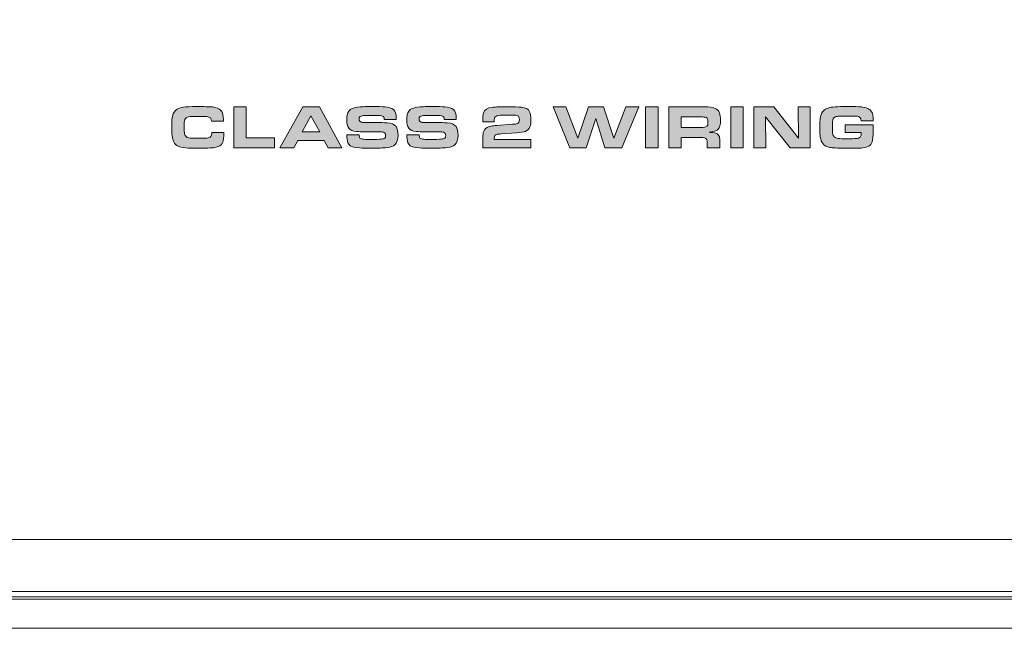
# Model space of a CAD drawing. Units: inches. Extents: x -377 to 986, y 57 to 824.
# Drawn here: x 288 to 381, y 551 to 609 of the extents above; entities that cross this region are included whole.
import ezdxf

# ---------------------------------------------------------------- set-up
doc = ezdxf.new("R2010")
doc.units = ezdxf.units.IN
doc.header["$MEASUREMENT"] = 0
doc.layers.add('Layer 1', color=7, linetype='Continuous')

msp = doc.modelspace()

# ---------------------------------------------------------------- hatches: boundary and pattern name
at = {"layer": 'Layer 1', "true_color": 0x231f20}
h = msp.add_hatch(color=250, dxfattribs=at)
edge = h.paths.add_edge_path()
edge.add_spline(control_points=[(305.794, 598.352), (305.794, 598.352), (306.94, 598.352), (306.94, 598.352), (306.94, 597.881), (306.906, 597.564), (306.838, 597.419), (306.757, 597.242), (306.607, 597.103), (306.39, 597.01), (306.271, 596.959), (306.125, 596.919), (305.952, 596.9), (305.78, 596.88), (305.526, 596.866), (305.189, 596.863), (304.889, 596.862), (304.585, 596.857), (304.279, 596.857), (303.751, 596.862), (303.349, 596.874), (303.075, 596.909), (302.57, 596.977), (302.251, 597.2), (302.12, 597.581), (302.055, 597.773), (302.016, 597.982), (302.003, 598.213), (301.99, 598.442), (301.983, 598.675), (301.983, 598.922), (301.983, 599.376), (302.007, 599.701), (302.057, 599.9), (302.129, 600.203), (302.28, 600.42), (302.51, 600.552), (302.68, 600.655), (302.869, 600.715), (303.078, 600.744), (303.361, 600.788), (303.778, 600.807), (304.328, 600.807), (305.052, 600.812), (305.56, 600.794), (305.848, 600.77), (306.231, 600.74), (306.502, 600.619), (306.665, 600.419), (306.815, 600.239), (306.89, 599.945), (306.89, 599.544), (306.89, 599.504), (306.89, 599.455), (306.89, 599.415), (306.89, 599.415), (305.756, 599.419), (305.756, 599.419), (305.752, 599.521), (305.736, 599.599), (305.712, 599.661), (305.673, 599.757), (305.569, 599.818), (305.4, 599.845), (305.284, 599.865), (305.023, 599.874), (304.618, 599.874), (304.052, 599.877), (303.717, 599.864), (303.615, 599.845), (303.409, 599.811), (303.278, 599.713), (303.22, 599.569), (303.178, 599.461), (303.158, 599.205), (303.158, 598.808), (303.158, 598.551), (303.174, 598.348), (303.204, 598.214), (303.253, 598.008), (303.387, 597.878), (303.606, 597.841), (303.768, 597.815), (304.027, 597.801), (304.382, 597.801), (304.869, 597.803), (305.184, 597.808), (305.329, 597.822), (305.502, 597.839), (305.624, 597.886), (305.694, 597.972), (305.758, 598.05), (305.793, 598.176), (305.794, 598.352), (305.794, 598.352), (305.794, 598.352), (305.794, 598.352)], knot_values=[0, 0, 0, 0, 1, 1, 1, 2, 2, 2, 3, 3, 3, 4, 4, 4, 5, 5, 5, 6, 6, 6, 7, 7, 7, 8, 8, 8, 9, 9, 9, 10, 10, 10, 11, 11, 11, 12, 12, 12, 13, 13, 13, 14, 14, 14, 15, 15, 15, 16, 16, 16, 17, 17, 17, 18, 18, 18, 19, 19, 19, 20, 20, 20, 21, 21, 21, 22, 22, 22, 23, 23, 23, 24, 24, 24, 25, 25, 25, 26, 26, 26, 27, 27, 27, 28, 28, 28, 29, 29, 29, 30, 30, 30, 31, 31, 31, 32, 32, 32, 32], degree=3, periodic=0)
for points in [[(307.874, 596.886), (307.874, 600.781), (309.061, 600.781), (309.061, 597.851), (311.741, 597.851), (311.741, 596.886)], [(338.221, 600.781), (339.425, 600.781), (340.557, 597.815), (341.565, 600.781), (342.996, 600.781), (343.969, 597.815), (345.136, 600.781), (346.345, 600.781), (344.731, 596.886), (343.142, 596.886), (342.277, 599.69), (341.368, 596.886), (339.793, 596.886)], [(347.004, 596.886), (347.004, 600.781), (348.191, 600.781), (348.191, 596.886)], [(355.085, 596.886), (355.085, 600.781), (356.272, 600.781), (356.272, 596.886)], [(357.285, 596.886), (357.285, 600.781), (359.17, 600.781), (361.532, 597.815), (361.5, 600.781), (362.621, 600.781), (362.621, 596.886), (360.719, 596.886), (358.391, 599.823), (358.426, 596.886)]]:
    msp.add_hatch(color=250, dxfattribs=at).paths.add_polyline_path(points)
h = msp.add_hatch(color=250, dxfattribs=at)
h.paths.add_polyline_path([(312.238, 596.886), (314.429, 600.781), (316.018, 600.781), (318.148, 596.886), (316.853, 596.886), (316.466, 597.586), (313.953, 597.586), (313.579, 596.886)])
h.paths.add_polyline_path([(314.38, 598.394), (316.055, 598.394), (315.208, 599.944)])
h = msp.add_hatch(color=250, dxfattribs=at)
edge = h.paths.add_edge_path()
edge.add_spline(control_points=[(318.627, 598.129), (318.627, 598.129), (319.79, 598.129), (319.79, 598.129), (319.798, 597.965), (319.822, 597.861), (319.86, 597.815), (319.916, 597.754), (320.044, 597.713), (320.244, 597.702), (320.421, 597.694), (320.596, 597.684), (320.767, 597.684), (321.342, 597.688), (321.715, 597.694), (321.885, 597.713), (322.046, 597.736), (322.158, 597.767), (322.219, 597.816), (322.276, 597.863), (322.304, 597.94), (322.304, 598.044), (322.304, 598.219), (322.238, 598.322), (322.105, 598.365), (322.025, 598.394), (321.891, 598.407), (321.705, 598.409), (321.668, 598.412), (321.555, 598.409), (321.363, 598.412), (321.363, 598.412), (320.29, 598.412), (320.29, 598.412), (319.999, 598.412), (319.747, 598.421), (319.534, 598.44), (319.19, 598.472), (318.945, 598.577), (318.801, 598.768), (318.675, 598.937), (318.612, 599.201), (318.612, 599.566), (318.612, 599.925), (318.673, 600.189), (318.792, 600.359), (318.878, 600.481), (318.999, 600.57), (319.155, 600.632), (319.382, 600.728), (319.733, 600.776), (320.204, 600.794), (320.406, 600.806), (320.671, 600.807), (320.998, 600.807), (321.551, 600.812), (321.962, 600.798), (322.23, 600.784), (322.602, 600.764), (322.877, 600.673), (323.051, 600.521), (323.228, 600.372), (323.317, 600.098), (323.317, 599.714), (323.317, 599.69), (323.317, 599.647), (323.317, 599.591), (323.317, 599.591), (322.161, 599.594), (322.161, 599.594), (322.159, 599.684), (322.147, 599.745), (322.127, 599.791), (322.083, 599.889), (321.965, 599.943), (321.773, 599.959), (321.649, 599.974), (321.483, 599.974), (321.274, 599.974), (320.798, 599.98), (320.44, 599.965), (320.198, 599.95), (320.013, 599.938), (319.896, 599.9), (319.844, 599.834), (319.8, 599.78), (319.779, 599.71), (319.779, 599.627), (319.779, 599.468), (319.862, 599.359), (320.03, 599.315), (320.08, 599.304), (320.239, 599.292), (320.51, 599.287), (320.51, 599.287), (321.613, 599.292), (321.613, 599.292), (321.808, 599.292), (322.084, 599.277), (322.444, 599.259), (322.858, 599.238), (323.139, 599.12), (323.289, 598.907), (323.416, 598.731), (323.48, 598.46), (323.48, 598.109), (323.48, 597.676), (323.382, 597.361), (323.188, 597.176), (323.044, 597.043), (322.798, 596.95), (322.45, 596.914), (322.071, 596.88), (321.581, 596.857), (320.978, 596.857), (320.502, 596.862), (320.113, 596.863), (319.814, 596.877), (319.291, 596.905), (318.951, 597.019), (318.795, 597.227), (318.681, 597.387), (318.624, 597.617), (318.624, 597.931), (318.624, 597.972), (318.625, 598.034), (318.627, 598.129), (318.627, 598.129), (318.627, 598.129), (318.627, 598.129)], knot_values=[0, 0, 0, 0, 1, 1, 1, 2, 2, 2, 3, 3, 3, 4, 4, 4, 5, 5, 5, 6, 6, 6, 7, 7, 7, 8, 8, 8, 9, 9, 9, 10, 10, 10, 11, 11, 11, 12, 12, 12, 13, 13, 13, 14, 14, 14, 15, 15, 15, 16, 16, 16, 17, 17, 17, 18, 18, 18, 19, 19, 19, 20, 20, 20, 21, 21, 21, 22, 22, 22, 23, 23, 23, 24, 24, 24, 25, 25, 25, 26, 26, 26, 27, 27, 27, 28, 28, 28, 29, 29, 29, 30, 30, 30, 31, 31, 31, 32, 32, 32, 33, 33, 33, 34, 34, 34, 35, 35, 35, 36, 36, 36, 37, 37, 37, 38, 38, 38, 39, 39, 39, 40, 40, 40, 41, 41, 41, 42, 42, 42, 43, 43, 43, 43], degree=3, periodic=0)
h = msp.add_hatch(color=250, dxfattribs=at)
edge = h.paths.add_edge_path()
edge.add_spline(control_points=[(324.329, 598.129), (324.329, 598.129), (325.492, 598.129), (325.492, 598.129), (325.5, 597.965), (325.523, 597.861), (325.561, 597.815), (325.618, 597.754), (325.746, 597.713), (325.946, 597.702), (326.123, 597.694), (326.297, 597.684), (326.468, 597.684), (327.044, 597.688), (327.417, 597.694), (327.586, 597.713), (327.748, 597.736), (327.86, 597.767), (327.92, 597.816), (327.978, 597.863), (328.006, 597.94), (328.006, 598.044), (328.006, 598.219), (327.94, 598.322), (327.806, 598.365), (327.726, 598.394), (327.593, 598.407), (327.406, 598.409), (327.37, 598.412), (327.256, 598.409), (327.064, 598.412), (327.064, 598.412), (325.991, 598.412), (325.991, 598.412), (325.7, 598.412), (325.448, 598.421), (325.236, 598.44), (324.891, 598.472), (324.647, 598.577), (324.502, 598.768), (324.376, 598.937), (324.314, 599.201), (324.314, 599.566), (324.314, 599.925), (324.374, 600.189), (324.494, 600.359), (324.58, 600.481), (324.701, 600.57), (324.856, 600.632), (325.084, 600.728), (325.434, 600.776), (325.906, 600.794), (326.107, 600.806), (326.372, 600.807), (326.7, 600.807), (327.252, 600.812), (327.663, 600.798), (327.932, 600.784), (328.304, 600.764), (328.578, 600.673), (328.753, 600.521), (328.93, 600.372), (329.019, 600.098), (329.019, 599.714), (329.019, 599.69), (329.019, 599.647), (329.019, 599.591), (329.019, 599.591), (327.863, 599.594), (327.863, 599.594), (327.861, 599.684), (327.849, 599.745), (327.829, 599.791), (327.785, 599.889), (327.667, 599.943), (327.474, 599.959), (327.35, 599.974), (327.185, 599.974), (326.976, 599.974), (326.5, 599.98), (326.141, 599.965), (325.9, 599.95), (325.715, 599.938), (325.597, 599.9), (325.545, 599.834), (325.502, 599.78), (325.48, 599.71), (325.48, 599.627), (325.48, 599.468), (325.564, 599.359), (325.731, 599.315), (325.781, 599.304), (325.941, 599.292), (326.211, 599.287), (326.211, 599.287), (327.314, 599.292), (327.314, 599.292), (327.509, 599.292), (327.786, 599.277), (328.145, 599.259), (328.56, 599.238), (328.841, 599.12), (328.99, 598.907), (329.118, 598.731), (329.181, 598.46), (329.181, 598.109), (329.181, 597.676), (329.083, 597.361), (328.89, 597.176), (328.746, 597.043), (328.499, 596.95), (328.151, 596.914), (327.773, 596.88), (327.283, 596.857), (326.679, 596.857), (326.204, 596.862), (325.815, 596.863), (325.515, 596.877), (324.993, 596.905), (324.653, 597.019), (324.497, 597.227), (324.383, 597.387), (324.326, 597.617), (324.326, 597.931), (324.326, 597.972), (324.326, 598.034), (324.329, 598.129), (324.329, 598.129), (324.329, 598.129), (324.329, 598.129)], knot_values=[0, 0, 0, 0, 1, 1, 1, 2, 2, 2, 3, 3, 3, 4, 4, 4, 5, 5, 5, 6, 6, 6, 7, 7, 7, 8, 8, 8, 9, 9, 9, 10, 10, 10, 11, 11, 11, 12, 12, 12, 13, 13, 13, 14, 14, 14, 15, 15, 15, 16, 16, 16, 17, 17, 17, 18, 18, 18, 19, 19, 19, 20, 20, 20, 21, 21, 21, 22, 22, 22, 23, 23, 23, 24, 24, 24, 25, 25, 25, 26, 26, 26, 27, 27, 27, 28, 28, 28, 29, 29, 29, 30, 30, 30, 31, 31, 31, 32, 32, 32, 33, 33, 33, 34, 34, 34, 35, 35, 35, 36, 36, 36, 37, 37, 37, 38, 38, 38, 39, 39, 39, 40, 40, 40, 41, 41, 41, 42, 42, 42, 43, 43, 43, 43], degree=3, periodic=0)
h = msp.add_hatch(color=250, dxfattribs=at)
edge = h.paths.add_edge_path()
edge.add_spline(control_points=[(336.099, 597.676), (336.099, 597.676), (336.099, 596.886), (336.099, 596.886), (336.099, 596.886), (331.544, 596.886), (331.544, 596.886), (331.544, 596.886), (331.544, 598.026), (331.544, 598.026), (331.544, 598.261), (331.591, 598.448), (331.685, 598.586), (331.821, 598.792), (332.039, 598.912), (332.334, 598.954), (332.477, 598.979), (332.651, 598.992), (332.859, 599.007), (332.859, 599.007), (334.343, 599.124), (334.343, 599.124), (334.582, 599.142), (334.74, 599.162), (334.816, 599.193), (334.944, 599.244), (335.007, 599.368), (335.007, 599.57), (335.007, 599.768), (334.954, 599.889), (334.85, 599.938), (334.774, 599.98), (334.627, 599.994), (334.408, 599.998), (334.273, 600.004), (334.08, 600), (333.829, 600), (333.519, 600.004), (333.309, 599.996), (333.197, 599.989), (332.93, 599.98), (332.762, 599.912), (332.691, 599.804), (332.644, 599.732), (332.621, 599.618), (332.621, 599.467), (332.621, 599.449), (332.62, 599.415), (332.62, 599.364), (332.62, 599.364), (331.544, 599.365), (331.544, 599.365), (331.544, 599.365), (331.544, 599.69), (331.544, 599.69), (331.544, 599.853), (331.548, 599.958), (331.554, 600.015), (331.561, 600.076), (331.58, 600.143), (331.61, 600.225), (331.713, 600.517), (331.982, 600.687), (332.417, 600.736), (332.765, 600.775), (333.253, 600.793), (333.881, 600.793), (334.451, 600.794), (334.89, 600.777), (335.198, 600.747), (335.592, 600.715), (335.852, 600.57), (335.98, 600.323), (336.063, 600.16), (336.105, 599.91), (336.105, 599.575), (336.105, 599.256), (336.073, 599.021), (336.008, 598.87), (335.923, 598.677), (335.776, 598.535), (335.569, 598.448), (335.403, 598.382), (335.124, 598.333), (334.733, 598.308), (334.733, 598.308), (333.265, 598.213), (333.265, 598.213), (333.075, 598.201), (332.956, 598.185), (332.912, 598.178), (332.714, 598.146), (332.615, 598.026), (332.615, 597.821), (332.615, 597.784), (332.617, 597.732), (332.62, 597.672), (332.62, 597.672), (336.099, 597.676), (336.099, 597.676), (336.099, 597.676), (336.099, 597.676), (336.099, 597.676)], knot_values=[0, 0, 0, 0, 1, 1, 1, 2, 2, 2, 3, 3, 3, 4, 4, 4, 5, 5, 5, 6, 6, 6, 7, 7, 7, 8, 8, 8, 9, 9, 9, 10, 10, 10, 11, 11, 11, 12, 12, 12, 13, 13, 13, 14, 14, 14, 15, 15, 15, 16, 16, 16, 17, 17, 17, 18, 18, 18, 19, 19, 19, 20, 20, 20, 21, 21, 21, 22, 22, 22, 23, 23, 23, 24, 24, 24, 25, 25, 25, 26, 26, 26, 27, 27, 27, 28, 28, 28, 29, 29, 29, 30, 30, 30, 31, 31, 31, 32, 32, 32, 33, 33, 33, 34, 34, 34, 34], degree=3, periodic=0)
h = msp.add_hatch(color=250, dxfattribs=at)
edge = h.paths.add_edge_path()
edge.add_spline(control_points=[(349.204, 596.886), (349.204, 596.886), (349.204, 600.781), (349.204, 600.781), (349.204, 600.781), (352.566, 600.781), (352.566, 600.781), (353.067, 600.781), (353.417, 600.732), (353.619, 600.638), (353.804, 600.559), (353.935, 600.411), (354.013, 600.211), (354.081, 600.034), (354.116, 599.803), (354.116, 599.518), (354.116, 599.112), (354.033, 598.818), (353.867, 598.642), (353.776, 598.551), (353.611, 598.471), (353.374, 598.423), (353.321, 598.412), (353.205, 598.39), (353.029, 598.365), (353.115, 598.363), (353.179, 598.356), (353.223, 598.355), (353.481, 598.346), (353.655, 598.311), (353.745, 598.265), (353.87, 598.207), (353.959, 598.091), (354.009, 597.934), (354.044, 597.839), (354.061, 597.691), (354.061, 597.501), (354.061, 597.501), (354.061, 596.886), (354.061, 596.886), (354.061, 596.886), (352.861, 596.886), (352.861, 596.886), (352.861, 596.886), (352.861, 597.375), (352.861, 597.375), (352.861, 597.586), (352.811, 597.724), (352.712, 597.792), (352.653, 597.839), (352.564, 597.857), (352.444, 597.863), (352.385, 597.869), (352.306, 597.869), (352.207, 597.869), (352.207, 597.869), (350.385, 597.869), (350.385, 597.869), (350.385, 597.869), (350.385, 596.886), (350.385, 596.886), (350.385, 596.886), (349.204, 596.886), (349.204, 596.886), (349.204, 596.886), (349.204, 596.886), (349.204, 596.886)], knot_values=[0, 0, 0, 0, 1, 1, 1, 2, 2, 2, 3, 3, 3, 4, 4, 4, 5, 5, 5, 6, 6, 6, 7, 7, 7, 8, 8, 8, 9, 9, 9, 10, 10, 10, 11, 11, 11, 12, 12, 12, 13, 13, 13, 14, 14, 14, 15, 15, 15, 16, 16, 16, 17, 17, 17, 18, 18, 18, 19, 19, 19, 20, 20, 20, 21, 21, 21, 22, 22, 22, 22], degree=3, periodic=0)
edge = h.paths.add_edge_path()
edge.add_spline(control_points=[(350.385, 598.828), (350.385, 598.828), (352.238, 598.828), (352.238, 598.828), (352.529, 598.828), (352.721, 598.856), (352.815, 598.923), (352.887, 598.979), (352.923, 599.091), (352.923, 599.273), (352.923, 599.383), (352.917, 599.468), (352.906, 599.535), (352.883, 599.672), (352.808, 599.756), (352.68, 599.792), (352.606, 599.817), (352.473, 599.823), (352.281, 599.823), (352.281, 599.823), (350.385, 599.823), (350.385, 599.823), (350.385, 599.823), (350.385, 598.828), (350.385, 598.828), (350.385, 598.828), (350.385, 598.828), (350.385, 598.828)], knot_values=[0, 0, 0, 0, 1, 1, 1, 2, 2, 2, 3, 3, 3, 4, 4, 4, 5, 5, 5, 6, 6, 6, 7, 7, 7, 8, 8, 8, 9, 9, 9, 9], degree=3, periodic=0)
h = msp.add_hatch(color=250, dxfattribs=at)
edge = h.paths.add_edge_path()
edge.add_spline(control_points=[(368.625, 599.468), (368.625, 599.468), (367.463, 599.468), (367.463, 599.468), (367.461, 599.6), (367.435, 599.691), (367.389, 599.745), (367.31, 599.847), (367.171, 599.892), (366.973, 599.892), (366.973, 599.892), (366.674, 599.896), (366.674, 599.896), (366.674, 599.896), (366.257, 599.902), (366.257, 599.902), (366.257, 599.902), (365.821, 599.896), (365.821, 599.896), (365.538, 599.896), (365.366, 599.889), (365.307, 599.886), (365.248, 599.889), (365.184, 599.874), (365.116, 599.856), (364.979, 599.829), (364.884, 599.758), (364.828, 599.657), (364.772, 599.564), (364.745, 599.25), (364.745, 598.733), (364.745, 598.406), (364.771, 598.178), (364.822, 598.066), (364.874, 597.96), (364.958, 597.874), (365.074, 597.827), (365.183, 597.784), (365.376, 597.757), (365.653, 597.755), (365.725, 597.761), (365.983, 597.755), (366.429, 597.755), (366.774, 597.761), (366.993, 597.761), (367.085, 597.771), (367.175, 597.784), (367.254, 597.81), (367.321, 597.857), (367.397, 597.918), (367.445, 597.987), (367.463, 598.08), (367.469, 598.116), (367.472, 598.166), (367.472, 598.234), (367.472, 598.261), (367.472, 598.298), (367.469, 598.352), (367.469, 598.352), (365.969, 598.352), (365.969, 598.352), (365.969, 598.352), (365.969, 599.081), (365.969, 599.081), (365.969, 599.081), (368.625, 599.081), (368.625, 599.081), (368.625, 599.081), (368.625, 598.545), (368.625, 598.545), (368.625, 597.996), (368.592, 597.637), (368.525, 597.461), (368.451, 597.266), (368.342, 597.123), (368.197, 597.042), (367.997, 596.934), (367.757, 596.872), (367.475, 596.863), (367.321, 596.862), (366.829, 596.857), (365.997, 596.857), (365.221, 596.862), (364.726, 596.879), (364.512, 596.928), (364.213, 596.995), (363.993, 597.106), (363.853, 597.274), (363.721, 597.435), (363.633, 597.653), (363.59, 597.937), (363.567, 598.098), (363.556, 598.374), (363.556, 598.782), (363.556, 599.232), (363.569, 599.537), (363.595, 599.702), (363.649, 600.034), (363.758, 600.28), (363.924, 600.442), (364.117, 600.631), (364.477, 600.744), (365.002, 600.778), (365.282, 600.8), (365.677, 600.807), (366.189, 600.807), (366.818, 600.812), (367.244, 600.798), (367.463, 600.784), (367.97, 600.752), (368.307, 600.589), (368.474, 600.313), (368.577, 600.148), (368.627, 599.864), (368.625, 599.468), (368.625, 599.468), (368.625, 599.468), (368.625, 599.468)], knot_values=[0, 0, 0, 0, 1, 1, 1, 2, 2, 2, 3, 3, 3, 4, 4, 4, 5, 5, 5, 6, 6, 6, 7, 7, 7, 8, 8, 8, 9, 9, 9, 10, 10, 10, 11, 11, 11, 12, 12, 12, 13, 13, 13, 14, 14, 14, 15, 15, 15, 16, 16, 16, 17, 17, 17, 18, 18, 18, 19, 19, 19, 20, 20, 20, 21, 21, 21, 22, 22, 22, 23, 23, 23, 24, 24, 24, 25, 25, 25, 26, 26, 26, 27, 27, 27, 28, 28, 28, 29, 29, 29, 30, 30, 30, 31, 31, 31, 32, 32, 32, 33, 33, 33, 34, 34, 34, 35, 35, 35, 36, 36, 36, 37, 37, 37, 38, 38, 38, 39, 39, 39, 39], degree=3, periodic=0)

# ---------------------------------------------------------------- linework, layer by layer
at = {"layer": 'Layer 1', "color": 250, "lineweight": 18, "true_color": 0x231f20}
for points in [[(925.229, 674.935), (-314.557, 674.935), (-314.557, 551.262), (925.229, 551.262), (925.229, 674.935), (925.229, 674.935)], [(920.676, 551.262), (-309.927, 551.262), (-309.927, 554.746), (920.676, 554.746), (920.676, 551.262), (920.676, 551.262)]]:
    msp.add_lwpolyline(points, dxfattribs=at)
at = {"layer": 'Layer 1', "lineweight": 0}
for points in [[(307.874, 596.886), (307.874, 600.781), (309.061, 600.781), (309.061, 597.851), (311.741, 597.851), (311.741, 596.886), (307.874, 596.886), (307.874, 596.886)], [(312.238, 596.886), (314.429, 600.781), (316.018, 600.781), (318.148, 596.886), (316.853, 596.886), (316.466, 597.586), (313.953, 597.586), (313.579, 596.886), (312.238, 596.886), (312.238, 596.886)], [(338.221, 600.781), (339.425, 600.781), (340.557, 597.815), (341.565, 600.781), (342.996, 600.781), (343.969, 597.815), (345.136, 600.781), (346.345, 600.781), (344.731, 596.886), (343.142, 596.886), (342.277, 599.69), (341.368, 596.886), (339.793, 596.886), (338.221, 600.781), (338.221, 600.781)], [(347.004, 596.886), (347.004, 600.781), (348.191, 600.781), (348.191, 596.886), (347.004, 596.886), (347.004, 596.886)], [(355.085, 596.886), (355.085, 600.781), (356.272, 600.781), (356.272, 596.886), (355.085, 596.886), (355.085, 596.886)], [(357.285, 596.886), (357.285, 600.781), (359.17, 600.781), (361.532, 597.815), (361.5, 600.781), (362.621, 600.781), (362.621, 596.886), (360.719, 596.886), (358.391, 599.823), (358.426, 596.886), (357.285, 596.886), (357.285, 596.886)], [(314.38, 598.394), (316.055, 598.394), (315.208, 599.944), (314.38, 598.394), (314.38, 598.394)]]:
    msp.add_lwpolyline(points, dxfattribs=at)
at = {"layer": 'Layer 1', "color": 250, "lineweight": 9, "true_color": 0x231f20}
msp.add_lwpolyline([(920.973, 554.258), (-309.63, 554.258), (-309.63, 559.697), (920.973, 559.697), (920.973, 554.258), (920.973, 554.258)], dxfattribs=at)
at = {"layer": 'Layer 1', "color": 250, "lineweight": 18, "true_color": 0x231f20}
msp.add_open_spline([(-308.063, 674.215), (-308.063, 674.215), (918.817, 674.215), (918.817, 674.215), (918.817, 674.215), (918.817, 667.803), (918.817, 667.803), (918.817, 667.803), (920.693, 665.927), (920.693, 665.927), (920.693, 665.927), (920.693, 644.901), (920.693, 644.901), (903.683, 627.95), (901.048, 602.341), (920.693, 581.4), (920.693, 581.4), (920.693, 554.026), (920.693, 554.026), (920.693, 554.026), (-309.939, 554.026), (-309.939, 554.026), (-309.939, 554.026), (-309.939, 581.248), (-309.939, 581.248), (-309.939, 581.248), (-309.939, 581.478), (-309.939, 581.478), (-290.417, 602.368), (-293.028, 627.879), (-309.939, 644.807), (-309.939, 644.807), (-309.939, 665.927), (-309.939, 665.927), (-309.939, 665.927), (-308.063, 667.803), (-308.063, 667.803), (-308.063, 667.803), (-308.063, 674.215), (-308.063, 674.215), (-308.063, 674.215), (-308.063, 674.215), (-308.063, 674.215)], degree=3, knots=[0, 0, 0, 0, 1, 1, 1, 2, 2, 2, 3, 3, 3, 4, 4, 4, 5, 5, 5, 6, 6, 6, 7, 7, 7, 8, 8, 8, 9, 9, 9, 10, 10, 10, 11, 11, 11, 12, 12, 12, 13, 13, 13, 14, 14, 14, 14], dxfattribs=at)
at = {"layer": 'Layer 1', "lineweight": 0}
for points, knots in [([(305.794, 598.352), (305.794, 598.352), (306.94, 598.352), (306.94, 598.352), (306.94, 597.881), (306.906, 597.564), (306.838, 597.419), (306.757, 597.242), (306.607, 597.103), (306.39, 597.01), (306.271, 596.959), (306.125, 596.919), (305.952, 596.9), (305.78, 596.88), (305.526, 596.866), (305.189, 596.863), (304.889, 596.862), (304.585, 596.857), (304.279, 596.857), (303.751, 596.862), (303.349, 596.874), (303.075, 596.909), (302.57, 596.977), (302.251, 597.2), (302.12, 597.581), (302.055, 597.773), (302.016, 597.982), (302.003, 598.213), (301.99, 598.442), (301.983, 598.675), (301.983, 598.922), (301.983, 599.376), (302.007, 599.701), (302.057, 599.9), (302.129, 600.203), (302.28, 600.42), (302.51, 600.552), (302.68, 600.655), (302.869, 600.715), (303.078, 600.744), (303.361, 600.788), (303.778, 600.807), (304.328, 600.807), (305.052, 600.812), (305.56, 600.794), (305.848, 600.77), (306.231, 600.74), (306.502, 600.619), (306.665, 600.419), (306.815, 600.239), (306.89, 599.945), (306.89, 599.544), (306.89, 599.504), (306.89, 599.455), (306.89, 599.415), (306.89, 599.415), (305.756, 599.419), (305.756, 599.419), (305.752, 599.521), (305.736, 599.599), (305.712, 599.661), (305.673, 599.757), (305.569, 599.818), (305.4, 599.845), (305.284, 599.865), (305.023, 599.874), (304.618, 599.874), (304.052, 599.877), (303.717, 599.864), (303.615, 599.845), (303.409, 599.811), (303.278, 599.713), (303.22, 599.569), (303.178, 599.461), (303.158, 599.205), (303.158, 598.808), (303.158, 598.551), (303.174, 598.348), (303.204, 598.214), (303.253, 598.008), (303.387, 597.878), (303.606, 597.841), (303.768, 597.815), (304.027, 597.801), (304.382, 597.801), (304.869, 597.803), (305.184, 597.808), (305.329, 597.822), (305.502, 597.839), (305.624, 597.886), (305.694, 597.972), (305.758, 598.05), (305.793, 598.176), (305.794, 598.352), (305.794, 598.352), (305.794, 598.352), (305.794, 598.352)], [0, 0, 0, 0, 1, 1, 1, 2, 2, 2, 3, 3, 3, 4, 4, 4, 5, 5, 5, 6, 6, 6, 7, 7, 7, 8, 8, 8, 9, 9, 9, 10, 10, 10, 11, 11, 11, 12, 12, 12, 13, 13, 13, 14, 14, 14, 15, 15, 15, 16, 16, 16, 17, 17, 17, 18, 18, 18, 19, 19, 19, 20, 20, 20, 21, 21, 21, 22, 22, 22, 23, 23, 23, 24, 24, 24, 25, 25, 25, 26, 26, 26, 27, 27, 27, 28, 28, 28, 29, 29, 29, 30, 30, 30, 31, 31, 31, 32, 32, 32, 32]), ([(318.627, 598.129), (318.627, 598.129), (319.79, 598.129), (319.79, 598.129), (319.798, 597.965), (319.822, 597.861), (319.86, 597.815), (319.916, 597.754), (320.044, 597.713), (320.244, 597.702), (320.421, 597.694), (320.596, 597.684), (320.767, 597.684), (321.342, 597.688), (321.715, 597.694), (321.885, 597.713), (322.046, 597.736), (322.158, 597.767), (322.219, 597.816), (322.276, 597.863), (322.304, 597.94), (322.304, 598.044), (322.304, 598.219), (322.238, 598.322), (322.105, 598.365), (322.025, 598.394), (321.891, 598.407), (321.705, 598.409), (321.668, 598.412), (321.555, 598.409), (321.363, 598.412), (321.363, 598.412), (320.29, 598.412), (320.29, 598.412), (319.999, 598.412), (319.747, 598.421), (319.534, 598.44), (319.19, 598.472), (318.945, 598.577), (318.801, 598.768), (318.675, 598.937), (318.612, 599.201), (318.612, 599.566), (318.612, 599.925), (318.673, 600.189), (318.792, 600.359), (318.878, 600.481), (318.999, 600.57), (319.155, 600.632), (319.382, 600.728), (319.733, 600.776), (320.204, 600.794), (320.406, 600.806), (320.671, 600.807), (320.998, 600.807), (321.551, 600.812), (321.962, 600.798), (322.23, 600.784), (322.602, 600.764), (322.877, 600.673), (323.051, 600.521), (323.228, 600.372), (323.317, 600.098), (323.317, 599.714), (323.317, 599.69), (323.317, 599.647), (323.317, 599.591), (323.317, 599.591), (322.161, 599.594), (322.161, 599.594), (322.159, 599.684), (322.147, 599.745), (322.127, 599.791), (322.083, 599.889), (321.965, 599.943), (321.773, 599.959), (321.649, 599.974), (321.483, 599.974), (321.274, 599.974), (320.798, 599.98), (320.44, 599.965), (320.198, 599.95), (320.013, 599.938), (319.896, 599.9), (319.844, 599.834), (319.8, 599.78), (319.779, 599.71), (319.779, 599.627), (319.779, 599.468), (319.862, 599.359), (320.03, 599.315), (320.08, 599.304), (320.239, 599.292), (320.51, 599.287), (320.51, 599.287), (321.613, 599.292), (321.613, 599.292), (321.808, 599.292), (322.084, 599.277), (322.444, 599.259), (322.858, 599.238), (323.139, 599.12), (323.289, 598.907), (323.416, 598.731), (323.48, 598.46), (323.48, 598.109), (323.48, 597.676), (323.382, 597.361), (323.188, 597.176), (323.044, 597.043), (322.798, 596.95), (322.45, 596.914), (322.071, 596.88), (321.581, 596.857), (320.978, 596.857), (320.502, 596.862), (320.113, 596.863), (319.814, 596.877), (319.291, 596.905), (318.951, 597.019), (318.795, 597.227), (318.681, 597.387), (318.624, 597.617), (318.624, 597.931), (318.624, 597.972), (318.625, 598.034), (318.627, 598.129), (318.627, 598.129), (318.627, 598.129), (318.627, 598.129)], [0, 0, 0, 0, 1, 1, 1, 2, 2, 2, 3, 3, 3, 4, 4, 4, 5, 5, 5, 6, 6, 6, 7, 7, 7, 8, 8, 8, 9, 9, 9, 10, 10, 10, 11, 11, 11, 12, 12, 12, 13, 13, 13, 14, 14, 14, 15, 15, 15, 16, 16, 16, 17, 17, 17, 18, 18, 18, 19, 19, 19, 20, 20, 20, 21, 21, 21, 22, 22, 22, 23, 23, 23, 24, 24, 24, 25, 25, 25, 26, 26, 26, 27, 27, 27, 28, 28, 28, 29, 29, 29, 30, 30, 30, 31, 31, 31, 32, 32, 32, 33, 33, 33, 34, 34, 34, 35, 35, 35, 36, 36, 36, 37, 37, 37, 38, 38, 38, 39, 39, 39, 40, 40, 40, 41, 41, 41, 42, 42, 42, 43, 43, 43, 43]), ([(324.329, 598.129), (324.329, 598.129), (325.492, 598.129), (325.492, 598.129), (325.5, 597.965), (325.523, 597.861), (325.561, 597.815), (325.618, 597.754), (325.746, 597.713), (325.946, 597.702), (326.123, 597.694), (326.297, 597.684), (326.468, 597.684), (327.044, 597.688), (327.417, 597.694), (327.586, 597.713), (327.748, 597.736), (327.86, 597.767), (327.92, 597.816), (327.978, 597.863), (328.006, 597.94), (328.006, 598.044), (328.006, 598.219), (327.94, 598.322), (327.806, 598.365), (327.726, 598.394), (327.593, 598.407), (327.406, 598.409), (327.37, 598.412), (327.256, 598.409), (327.064, 598.412), (327.064, 598.412), (325.991, 598.412), (325.991, 598.412), (325.7, 598.412), (325.448, 598.421), (325.236, 598.44), (324.891, 598.472), (324.647, 598.577), (324.502, 598.768), (324.376, 598.937), (324.314, 599.201), (324.314, 599.566), (324.314, 599.925), (324.374, 600.189), (324.494, 600.359), (324.58, 600.481), (324.701, 600.57), (324.856, 600.632), (325.084, 600.728), (325.434, 600.776), (325.906, 600.794), (326.107, 600.806), (326.372, 600.807), (326.7, 600.807), (327.252, 600.812), (327.663, 600.798), (327.932, 600.784), (328.304, 600.764), (328.578, 600.673), (328.753, 600.521), (328.93, 600.372), (329.019, 600.098), (329.019, 599.714), (329.019, 599.69), (329.019, 599.647), (329.019, 599.591), (329.019, 599.591), (327.863, 599.594), (327.863, 599.594), (327.861, 599.684), (327.849, 599.745), (327.829, 599.791), (327.785, 599.889), (327.667, 599.943), (327.474, 599.959), (327.35, 599.974), (327.185, 599.974), (326.976, 599.974), (326.5, 599.98), (326.141, 599.965), (325.9, 599.95), (325.715, 599.938), (325.597, 599.9), (325.545, 599.834), (325.502, 599.78), (325.48, 599.71), (325.48, 599.627), (325.48, 599.468), (325.564, 599.359), (325.731, 599.315), (325.781, 599.304), (325.941, 599.292), (326.211, 599.287), (326.211, 599.287), (327.314, 599.292), (327.314, 599.292), (327.509, 599.292), (327.786, 599.277), (328.145, 599.259), (328.56, 599.238), (328.841, 599.12), (328.99, 598.907), (329.118, 598.731), (329.181, 598.46), (329.181, 598.109), (329.181, 597.676), (329.083, 597.361), (328.89, 597.176), (328.746, 597.043), (328.499, 596.95), (328.151, 596.914), (327.773, 596.88), (327.283, 596.857), (326.679, 596.857), (326.204, 596.862), (325.815, 596.863), (325.515, 596.877), (324.993, 596.905), (324.653, 597.019), (324.497, 597.227), (324.383, 597.387), (324.326, 597.617), (324.326, 597.931), (324.326, 597.972), (324.326, 598.034), (324.329, 598.129), (324.329, 598.129), (324.329, 598.129), (324.329, 598.129)], [0, 0, 0, 0, 1, 1, 1, 2, 2, 2, 3, 3, 3, 4, 4, 4, 5, 5, 5, 6, 6, 6, 7, 7, 7, 8, 8, 8, 9, 9, 9, 10, 10, 10, 11, 11, 11, 12, 12, 12, 13, 13, 13, 14, 14, 14, 15, 15, 15, 16, 16, 16, 17, 17, 17, 18, 18, 18, 19, 19, 19, 20, 20, 20, 21, 21, 21, 22, 22, 22, 23, 23, 23, 24, 24, 24, 25, 25, 25, 26, 26, 26, 27, 27, 27, 28, 28, 28, 29, 29, 29, 30, 30, 30, 31, 31, 31, 32, 32, 32, 33, 33, 33, 34, 34, 34, 35, 35, 35, 36, 36, 36, 37, 37, 37, 38, 38, 38, 39, 39, 39, 40, 40, 40, 41, 41, 41, 42, 42, 42, 43, 43, 43, 43]), ([(336.099, 597.676), (336.099, 597.676), (336.099, 596.886), (336.099, 596.886), (336.099, 596.886), (331.544, 596.886), (331.544, 596.886), (331.544, 596.886), (331.544, 598.026), (331.544, 598.026), (331.544, 598.261), (331.591, 598.448), (331.685, 598.586), (331.821, 598.792), (332.039, 598.912), (332.334, 598.954), (332.477, 598.979), (332.651, 598.992), (332.859, 599.007), (332.859, 599.007), (334.343, 599.124), (334.343, 599.124), (334.582, 599.142), (334.74, 599.162), (334.816, 599.193), (334.944, 599.244), (335.007, 599.368), (335.007, 599.57), (335.007, 599.768), (334.954, 599.889), (334.85, 599.938), (334.774, 599.98), (334.627, 599.994), (334.408, 599.998), (334.273, 600.004), (334.08, 600), (333.829, 600), (333.519, 600.004), (333.309, 599.996), (333.197, 599.989), (332.93, 599.98), (332.762, 599.912), (332.691, 599.804), (332.644, 599.732), (332.621, 599.618), (332.621, 599.467), (332.621, 599.449), (332.62, 599.415), (332.62, 599.364), (332.62, 599.364), (331.544, 599.365), (331.544, 599.365), (331.544, 599.365), (331.544, 599.69), (331.544, 599.69), (331.544, 599.853), (331.548, 599.958), (331.554, 600.015), (331.561, 600.076), (331.58, 600.143), (331.61, 600.225), (331.713, 600.517), (331.982, 600.687), (332.417, 600.736), (332.765, 600.775), (333.253, 600.793), (333.881, 600.793), (334.451, 600.794), (334.89, 600.777), (335.198, 600.747), (335.592, 600.715), (335.852, 600.57), (335.98, 600.323), (336.063, 600.16), (336.105, 599.91), (336.105, 599.575), (336.105, 599.256), (336.073, 599.021), (336.008, 598.87), (335.923, 598.677), (335.776, 598.535), (335.569, 598.448), (335.403, 598.382), (335.124, 598.333), (334.733, 598.308), (334.733, 598.308), (333.265, 598.213), (333.265, 598.213), (333.075, 598.201), (332.956, 598.185), (332.912, 598.178), (332.714, 598.146), (332.615, 598.026), (332.615, 597.821), (332.615, 597.784), (332.617, 597.732), (332.62, 597.672), (332.62, 597.672), (336.099, 597.676), (336.099, 597.676), (336.099, 597.676), (336.099, 597.676), (336.099, 597.676)], [0, 0, 0, 0, 1, 1, 1, 2, 2, 2, 3, 3, 3, 4, 4, 4, 5, 5, 5, 6, 6, 6, 7, 7, 7, 8, 8, 8, 9, 9, 9, 10, 10, 10, 11, 11, 11, 12, 12, 12, 13, 13, 13, 14, 14, 14, 15, 15, 15, 16, 16, 16, 17, 17, 17, 18, 18, 18, 19, 19, 19, 20, 20, 20, 21, 21, 21, 22, 22, 22, 23, 23, 23, 24, 24, 24, 25, 25, 25, 26, 26, 26, 27, 27, 27, 28, 28, 28, 29, 29, 29, 30, 30, 30, 31, 31, 31, 32, 32, 32, 33, 33, 33, 34, 34, 34, 34]), ([(349.204, 596.886), (349.204, 596.886), (349.204, 600.781), (349.204, 600.781), (349.204, 600.781), (352.566, 600.781), (352.566, 600.781), (353.067, 600.781), (353.417, 600.732), (353.619, 600.638), (353.804, 600.559), (353.935, 600.411), (354.013, 600.211), (354.081, 600.034), (354.116, 599.803), (354.116, 599.518), (354.116, 599.112), (354.033, 598.818), (353.867, 598.642), (353.776, 598.551), (353.611, 598.471), (353.374, 598.423), (353.321, 598.412), (353.205, 598.39), (353.029, 598.365), (353.115, 598.363), (353.179, 598.356), (353.223, 598.355), (353.481, 598.346), (353.655, 598.311), (353.745, 598.265), (353.87, 598.207), (353.959, 598.091), (354.009, 597.934), (354.044, 597.839), (354.061, 597.691), (354.061, 597.501), (354.061, 597.501), (354.061, 596.886), (354.061, 596.886), (354.061, 596.886), (352.861, 596.886), (352.861, 596.886), (352.861, 596.886), (352.861, 597.375), (352.861, 597.375), (352.861, 597.586), (352.811, 597.724), (352.712, 597.792), (352.653, 597.839), (352.564, 597.857), (352.444, 597.863), (352.385, 597.869), (352.306, 597.869), (352.207, 597.869), (352.207, 597.869), (350.385, 597.869), (350.385, 597.869), (350.385, 597.869), (350.385, 596.886), (350.385, 596.886), (350.385, 596.886), (349.204, 596.886), (349.204, 596.886), (349.204, 596.886), (349.204, 596.886), (349.204, 596.886)], [0, 0, 0, 0, 1, 1, 1, 2, 2, 2, 3, 3, 3, 4, 4, 4, 5, 5, 5, 6, 6, 6, 7, 7, 7, 8, 8, 8, 9, 9, 9, 10, 10, 10, 11, 11, 11, 12, 12, 12, 13, 13, 13, 14, 14, 14, 15, 15, 15, 16, 16, 16, 17, 17, 17, 18, 18, 18, 19, 19, 19, 20, 20, 20, 21, 21, 21, 22, 22, 22, 22]), ([(368.625, 599.468), (368.625, 599.468), (367.463, 599.468), (367.463, 599.468), (367.461, 599.6), (367.435, 599.691), (367.389, 599.745), (367.31, 599.847), (367.171, 599.892), (366.973, 599.892), (366.973, 599.892), (366.674, 599.896), (366.674, 599.896), (366.674, 599.896), (366.257, 599.902), (366.257, 599.902), (366.257, 599.902), (365.821, 599.896), (365.821, 599.896), (365.538, 599.896), (365.366, 599.889), (365.307, 599.886), (365.248, 599.889), (365.184, 599.874), (365.116, 599.856), (364.979, 599.829), (364.884, 599.758), (364.828, 599.657), (364.772, 599.564), (364.745, 599.25), (364.745, 598.733), (364.745, 598.406), (364.771, 598.178), (364.822, 598.066), (364.874, 597.96), (364.958, 597.874), (365.074, 597.827), (365.183, 597.784), (365.376, 597.757), (365.653, 597.755), (365.725, 597.761), (365.983, 597.755), (366.429, 597.755), (366.774, 597.761), (366.993, 597.761), (367.085, 597.771), (367.175, 597.784), (367.254, 597.81), (367.321, 597.857), (367.397, 597.918), (367.445, 597.987), (367.463, 598.08), (367.469, 598.116), (367.472, 598.166), (367.472, 598.234), (367.472, 598.261), (367.472, 598.298), (367.469, 598.352), (367.469, 598.352), (365.969, 598.352), (365.969, 598.352), (365.969, 598.352), (365.969, 599.081), (365.969, 599.081), (365.969, 599.081), (368.625, 599.081), (368.625, 599.081), (368.625, 599.081), (368.625, 598.545), (368.625, 598.545), (368.625, 597.996), (368.592, 597.637), (368.525, 597.461), (368.451, 597.266), (368.342, 597.123), (368.197, 597.042), (367.997, 596.934), (367.757, 596.872), (367.475, 596.863), (367.321, 596.862), (366.829, 596.857), (365.997, 596.857), (365.221, 596.862), (364.726, 596.879), (364.512, 596.928), (364.213, 596.995), (363.993, 597.106), (363.853, 597.274), (363.721, 597.435), (363.633, 597.653), (363.59, 597.937), (363.567, 598.098), (363.556, 598.374), (363.556, 598.782), (363.556, 599.232), (363.569, 599.537), (363.595, 599.702), (363.649, 600.034), (363.758, 600.28), (363.924, 600.442), (364.117, 600.631), (364.477, 600.744), (365.002, 600.778), (365.282, 600.8), (365.677, 600.807), (366.189, 600.807), (366.818, 600.812), (367.244, 600.798), (367.463, 600.784), (367.97, 600.752), (368.307, 600.589), (368.474, 600.313), (368.577, 600.148), (368.627, 599.864), (368.625, 599.468), (368.625, 599.468), (368.625, 599.468), (368.625, 599.468)], [0, 0, 0, 0, 1, 1, 1, 2, 2, 2, 3, 3, 3, 4, 4, 4, 5, 5, 5, 6, 6, 6, 7, 7, 7, 8, 8, 8, 9, 9, 9, 10, 10, 10, 11, 11, 11, 12, 12, 12, 13, 13, 13, 14, 14, 14, 15, 15, 15, 16, 16, 16, 17, 17, 17, 18, 18, 18, 19, 19, 19, 20, 20, 20, 21, 21, 21, 22, 22, 22, 23, 23, 23, 24, 24, 24, 25, 25, 25, 26, 26, 26, 27, 27, 27, 28, 28, 28, 29, 29, 29, 30, 30, 30, 31, 31, 31, 32, 32, 32, 33, 33, 33, 34, 34, 34, 35, 35, 35, 36, 36, 36, 37, 37, 37, 38, 38, 38, 39, 39, 39, 39]), ([(350.385, 598.828), (350.385, 598.828), (352.238, 598.828), (352.238, 598.828), (352.529, 598.828), (352.721, 598.856), (352.815, 598.923), (352.887, 598.979), (352.923, 599.091), (352.923, 599.273), (352.923, 599.383), (352.917, 599.468), (352.906, 599.535), (352.883, 599.672), (352.808, 599.756), (352.68, 599.792), (352.606, 599.817), (352.473, 599.823), (352.281, 599.823), (352.281, 599.823), (350.385, 599.823), (350.385, 599.823), (350.385, 599.823), (350.385, 598.828), (350.385, 598.828), (350.385, 598.828), (350.385, 598.828), (350.385, 598.828)], [0, 0, 0, 0, 1, 1, 1, 2, 2, 2, 3, 3, 3, 4, 4, 4, 5, 5, 5, 6, 6, 6, 7, 7, 7, 8, 8, 8, 9, 9, 9, 9])]:
    msp.add_open_spline(points, degree=3, knots=knots, dxfattribs=at)

doc.saveas('drawing.dxf')
